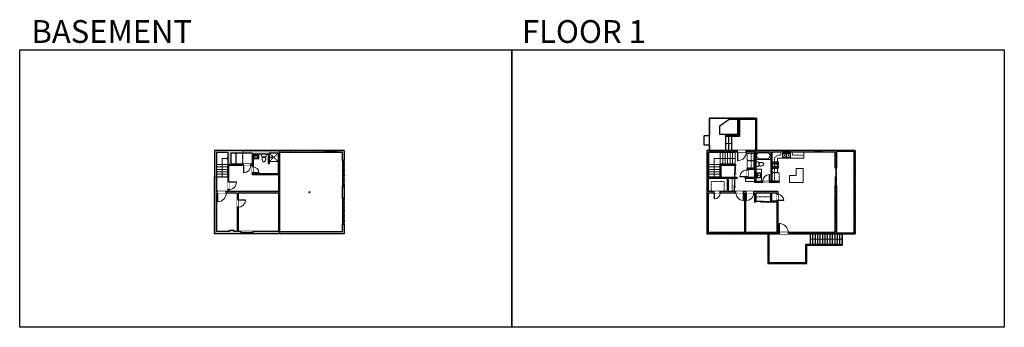
# Model space of a CAD drawing. Units: inches. Extents: x -1876 to 2124, y -2728 to -1480.
import ezdxf

# ---------------------------------------------------------------- set-up
doc = ezdxf.new("R2010")
doc.units = ezdxf.units.IN
doc.linetypes.add('Dash', pattern=[0.23622, 0.11811, -0.11811])
doc.layers.get('0').update_dxf_attribs({"color": 255})
doc.layers.get('Defpoints').update_dxf_attribs({"color": 6, "linetype": 'Dash'})
for name, color, linetype, lineweight in [('A-DOOR&WINDOWS', 4, 'Continuous', 9), ('A-OBJECT', 2, 'Continuous', 9), ('A-STAIRS', 1, 'Continuous', 15)]:
    doc.layers.add(name, color=color, linetype=linetype, lineweight=lineweight)
doc.layers.add('A-WALL', color=252, linetype='Continuous')
doc.styles.add('ATTR', font='romans.shx', dxfattribs={"width": 0.8, "height": 1.075})
doc.styles.get("Standard").update_dxf_attribs({"font": 'arial.ttf'})

# ---------------------------------------------------------------- blocks, each defined once
blk = doc.blocks.new('*U172')
blk.add_wipeout([(0, 30), (0, -195), (1321, -195), (1321, 30)]).dxf.layer = 'A-DOOR&WINDOWS'
at = {"color": 0, "linetype": 'ByBlock', "lineweight": -2, "transparency": 33554687}
blk.add_lwpolyline([(51, 1319), (0, 1319), (0, 0), (51, 0)], close=True, dxfattribs=at)
blk.add_arc((0, 0), 1321, 0, 86.82115, dxfattribs=at)
at = {"layer": 'A-WALL', "transparency": 33554687}
for points in [[(0, 0), (0, -165)], [(1321, 0), (1321, -165)]]:
    blk.add_lwpolyline(points, dxfattribs=at)
blk = doc.blocks.new('*U221')
blk.add_wipeout([(0, 30), (0, -236), (1238, -236), (1238, 30)]).dxf.layer = 'A-DOOR&WINDOWS'
at = {"color": 0, "linetype": 'ByBlock', "lineweight": -2, "transparency": 33554687}
blk.add_lwpolyline([(51, 1237), (0, 1237), (0, 0), (51, 0)], close=True, dxfattribs=at)
blk.add_arc((0, 0), 1238, 0, 86.82115, dxfattribs=at)
at = {"layer": 'A-WALL', "transparency": 33554687}
for points in [[(0, 0), (0, -206)], [(1238, 0), (1238, -206)]]:
    blk.add_lwpolyline(points, dxfattribs=at)
blk = doc.blocks.new('*U223')
blk.add_wipeout([(0, 30), (0, -195), (991, -195), (991, 30)]).dxf.layer = 'A-DOOR&WINDOWS'
at = {"color": 0, "linetype": 'ByBlock', "lineweight": -2, "transparency": 33554687}
blk.add_lwpolyline([(51, 989), (0, 989), (0, 0), (51, 0)], close=True, dxfattribs=at)
blk.add_arc((0, 0), 991, 0, 86.82115, dxfattribs=at)
at = {"layer": 'A-WALL', "transparency": 33554687}
for points in [[(0, 0), (0, -165)], [(991, 0), (991, -165)]]:
    blk.add_lwpolyline(points, dxfattribs=at)
blk = doc.blocks.new('blocks$0$Toilet-Domestic-2D - Toilet-Domestic-2D-1228486-SUBSTRUCTURE Copy 1')
at = {"layer": 'A-OBJECT', "color": 0, "linetype": 'ByBlock', "lineweight": -2}
for p, q in [((-253, 0), (-253, 196)), ((-186, 545), (-190, 495)), ((-190, 495), (-188, 469)), ((-188, 469), (-184, 444)), ((-172, 596), (-186, 545)), ((-184, 444), (-177, 418)), ((-177, 418), (-163, 393)), ((-154, 647), (-172, 596)), ((-163, 393), (-132, 368)), ((-159, 291), (159, 291)), ((-130, 698), (-154, 647)), ((-132, 368), (-97, 355)), ((-123, 291), (-132, 368)), ((-95, 749), (-130, 698)), ((-97, 355), (-25, 342)), ((-70, 774), (-95, 749)), ((-48, 787), (-70, 774)), ((-13, 799), (-48, 787)), ((-25, 342), (25, 342)), ((13, 799), (-13, 799)), ((48, 787), (13, 799)), ((25, 342), (97, 355)), ((70, 774), (48, 787)), ((95, 749), (70, 774)), ((130, 698), (95, 749)), ((97, 355), (132, 368)), ((123, 291), (132, 368)), ((154, 647), (130, 698)), ((132, 368), (163, 393)), ((172, 596), (154, 647)), ((163, 393), (177, 418)), ((186, 545), (172, 596)), ((177, 418), (184, 444)), ((184, 444), (188, 469)), ((190, 495), (186, 545)), ((188, 469), (190, 495)), ((253, 196), (253, 0))]:
    blk.add_line(p, q, dxfattribs=at)
blk.add_lwpolyline([(253, 0), (-253, 0)], dxfattribs=at)
for centre, start, end in [((-159, 196), 90, 180), ((159, 196), 0, 90)]:
    blk.add_arc(centre, 94.6, start, end, dxfattribs=at)
blk = doc.blocks.new('shower')
at = {"color": 0, "linetype": 'ByBlock', "lineweight": -2, "ltscale": 10, "transparency": 33554687}
for p, q in [((-1.8, 0), (1.8, 0)), ((-1.8, -0.4), (-1.8, 0)), ((1.8, -0.4), (1.8, 0)), ((-1.8, -0.4), (1.8, -0.4)), ((-0.4, -18.5), (-0.4, -0.4)), ((0, -18.9), (0, -18.9)), ((0.4, -18.5), (0.4, -0.4))]:
    blk.add_line(p, q, dxfattribs=at)
for radius, start, end in [(2.97, 97.617, 82.383), (0.394, 180, 0)]:
    blk.add_arc((0, -18.5), radius, start, end, dxfattribs=at)
blk = doc.blocks.new('*U230')
at = {"layer": 'A-OBJECT', "linetype": 'ByBlock', "lineweight": -2}
for p, q in [((-9, 169), (-9, 67)), ((9, 169), (9, 67))]:
    blk.add_line(p, q, dxfattribs=at)
for centre, radius, start, end in [((0, 20), 221, 90, 270), ((0, 20), 185, 165.30711, 14.69289), ((-87, 38), 95.8, 120.79274, 162.19039), ((0, -271), 414, 91.20673, 109.20864), ((-47, 169), 11.6, 360, 180), ((-47, 169), 11.6, 180, 360), ((0, 20), 18.9, 360, 180), ((0, 20), 18.9, 180, 360), ((0, 169), 8.73, 360, 180), ((0, 67), 8.73, 180, 360), ((0, 20), 221, 270, 90), ((0, -271), 414, 70.79136, 88.79327), ((47, 169), 11.6, 0, 180), ((47, 169), 11.6, 180, 360), ((87, 38), 95.8, 17.80961, 59.20726)]:
    blk.add_arc(centre, radius, start, end, dxfattribs=at)
blk = doc.blocks.new('*U236')
blk.add_wipeout([(0, 30), (0, -278), (1486, -278), (1486, 30)]).dxf.layer = 'A-DOOR&WINDOWS'
at = {"color": 0, "linetype": 'ByBlock', "lineweight": -2, "transparency": 33554687}
blk.add_lwpolyline([(51, 1485), (0, 1485), (0, 0), (51, 0)], close=True, dxfattribs=at)
blk.add_arc((0, 0), 1486, 0, 86.82115, dxfattribs=at)
at = {"layer": 'A-WALL', "transparency": 33554687}
for points in [[(0, 0), (0, -248)], [(1486, 0), (1486, -248)]]:
    blk.add_lwpolyline(points, dxfattribs=at)
blk = doc.blocks.new('*U240')
at = {"color": 252}
blk.add_wipeout([(25.5, 0), (25.5, -10), (-22.5, -10), (-22.5, 0)], dxfattribs=at)
at = {"color": 4}
for points in [[(3, -6), (3, -3.7), (3, -3.7), (3, -2.3), (3, -2.3), (3, 0), (0, 0), (0, -6)], [(22.5, -6), (22.5, -3.7), (22.5, -3.7), (22.5, -2.3), (22.5, -2.3), (22.5, 0), (25.5, 0), (25.5, -6)], [(-19.5, -6), (-19.5, -3.7), (-19.5, -3.7), (-19.5, -2.3), (-19.5, -2.3), (-19.5, 0), (-22.5, 0), (-22.5, -6)], [(0, -6), (0, -3.7), (0, -3.7), (0, -2.3), (0, -2.3), (0, 0), (3, 0), (3, -6)]]:
    blk.add_lwpolyline(points, close=True, dxfattribs=at)
at = {"color": 9}
for points in [[(3, 0), (22.5, 0)], [(0, 0), (-19.5, 0)], [(0, -6), (-19.5, -6)], [(3, -6), (22.5, -6)]]:
    blk.add_lwpolyline(points, dxfattribs=at)
for points in [[(0, -3), (-19.5, -3), (-19.5, -3), (0, -3)], [(3, -3), (22.5, -3), (22.5, -3), (3, -3)]]:
    blk.add_lwpolyline(points, close=True, dxfattribs=at)
at = {"layer": 'A-WALL'}
for points in [[(25.5, 0), (25.5, -10)], [(-22.5, 0), (-22.5, -10)]]:
    blk.add_lwpolyline(points, dxfattribs=at)
blk = doc.blocks.new('*U168')
blk.add_wipeout([(0, 30), (0, -195), (1238, -195), (1238, 30)]).dxf.layer = 'A-DOOR&WINDOWS'
at = {"color": 0, "linetype": 'ByBlock', "lineweight": -2, "transparency": 33554687}
blk.add_lwpolyline([(51, 1237), (0, 1237), (0, 0), (51, 0)], close=True, dxfattribs=at)
blk.add_arc((0, 0), 1238, 0, 86.82115, dxfattribs=at)
at = {"layer": 'A-WALL', "transparency": 33554687}
for points in [[(0, 0), (0, -165)], [(1238, 0), (1238, -165)]]:
    blk.add_lwpolyline(points, dxfattribs=at)
blk = doc.blocks.new('*U247')
at = {"color": 252}
blk.add_wipeout([(25.5, 0), (25.5, -8), (-22.5, -8), (-22.5, 0)], dxfattribs=at)
at = {"color": 4}
for points in [[(3, -6), (3, -3.7), (3, -3.7), (3, -2.3), (3, -2.3), (3, 0), (0, 0), (0, -6)], [(22.5, -6), (22.5, -3.7), (22.5, -3.7), (22.5, -2.3), (22.5, -2.3), (22.5, 0), (25.5, 0), (25.5, -6)], [(-19.5, -6), (-19.5, -3.7), (-19.5, -3.7), (-19.5, -2.3), (-19.5, -2.3), (-19.5, 0), (-22.5, 0), (-22.5, -6)], [(0, -6), (0, -3.7), (0, -3.7), (0, -2.3), (0, -2.3), (0, 0), (3, 0), (3, -6)]]:
    blk.add_lwpolyline(points, close=True, dxfattribs=at)
at = {"color": 9}
for points in [[(3, 0), (22.5, 0)], [(0, 0), (-19.5, 0)], [(0, -6), (-19.5, -6)], [(3, -6), (22.5, -6)]]:
    blk.add_lwpolyline(points, dxfattribs=at)
for points in [[(0, -3), (-19.5, -3), (-19.5, -3), (0, -3)], [(3, -3), (22.5, -3), (22.5, -3), (3, -3)]]:
    blk.add_lwpolyline(points, close=True, dxfattribs=at)
at = {"layer": 'A-WALL'}
for points in [[(25.5, 0), (25.5, -8)], [(-22.5, 0), (-22.5, -8)]]:
    blk.add_lwpolyline(points, dxfattribs=at)
blk = doc.blocks.new('*U251')
at = {"layer": 'A-DOOR&WINDOWS', "color": 0, "linetype": 'ByBlock', "lineweight": -2, "transparency": 33554687}
for points in [[(3, 0), (0, 0), (0, 4), (3, 4)], [(105, 2), (105, 0), (3, 0), (3, 2)], [(108, 0), (105, 0), (105, 4), (108, 4)]]:
    blk.add_lwpolyline(points, close=True, dxfattribs=at)
at = {"layer": 'A-WALL', "color": 0, "linetype": 'ByBlock', "lineweight": -2, "transparency": 33554687}
blk.add_line((0, 4), (0, 0), dxfattribs=at)
blk = doc.blocks.new('*U258')
at = {"color": 0, "linetype": 'ByBlock', "lineweight": -2}
for p, q in [((23, 74), (23, 0)), ((23, 0), (0, 0))]:
    blk.add_line(p, q, dxfattribs=at)
at = {"color": 0, "linetype": 'ByBlock', "lineweight": -2, "transparency": 33554687}
blk.add_lwpolyline([(3.5, 2.7), (0, 0), (3.5, -2.7)], dxfattribs=at)
blk = doc.blocks.new('*U259')
at = {"color": 0, "linetype": 'ByBlock', "lineweight": -2}
for p, q in [((77.5, 84), (77.5, 0)), ((77.5, 0), (0, 0))]:
    blk.add_line(p, q, dxfattribs=at)
at = {"color": 0, "linetype": 'ByBlock', "lineweight": -2, "transparency": 33554687}
blk.add_lwpolyline([(3.5, 2.7), (0, 0), (3.5, -2.7)], dxfattribs=at)
blk = doc.blocks.new('*U260')
blk.add_wipeout([(0, 30), (0, -248), (1486, -248), (1486, 30)]).dxf.layer = 'A-DOOR&WINDOWS'
at = {"color": 0, "linetype": 'ByBlock', "lineweight": -2, "transparency": 33554687}
blk.add_lwpolyline([(51, 1485), (0, 1485), (0, 0), (51, 0)], close=True, dxfattribs=at)
blk.add_arc((0, 0), 1486, 0, 86.82115, dxfattribs=at)
at = {"layer": 'A-WALL', "transparency": 33554687}
for points in [[(0, 0), (0, -218)], [(1486, 0), (1486, -218)]]:
    blk.add_lwpolyline(points, dxfattribs=at)
blk = doc.blocks.new('*U264')
at = {"layer": 'A-DOOR&WINDOWS', "transparency": 33554687}
blk.add_hatch(color=9, dxfattribs=at).paths.add_polyline_path([(14, 12.2), (14, 13.2), (11, 12.7)], flags=0)
at = {"layer": 'A-DOOR&WINDOWS', "color": 9, "transparency": 33554687}
for p, q in [((14, 13.2), (11, 12.7)), ((23, 12.7), (11, 12.7)), ((11, 12.7), (14, 12.2)), ((14, 12.2), (14, 13.2))]:
    blk.add_line(p, q, dxfattribs=at)
at = {"layer": 'A-DOOR&WINDOWS', "color": 0, "linetype": 'ByBlock', "lineweight": -2, "transparency": 33554687}
for points in [[(-54.4, 9.9), (-54.4, 6.6), (0, 6.6), (0, 9.9)], [(0, 6.6), (0, 3.2), (54.4, 3.2), (54.4, 6.6)]]:
    blk.add_lwpolyline(points, close=True, dxfattribs=at)
at = {"layer": 'A-WALL', "transparency": 33554687}
for points in [[(-54.4, 2.1), (-54.4, 11)], [(54.4, 2.1), (54.4, 11)]]:
    blk.add_lwpolyline(points, dxfattribs=at)
blk = doc.blocks.new('*U173')
blk.add_wipeout([(0, 30), (0, -195), (1156, -195), (1156, 30)]).dxf.layer = 'A-DOOR&WINDOWS'
at = {"color": 0, "linetype": 'ByBlock', "lineweight": -2, "transparency": 33554687}
blk.add_lwpolyline([(51, 1154), (0, 1154), (0, 0), (51, 0)], close=True, dxfattribs=at)
blk.add_arc((0, 0), 1156, 0, 86.82115, dxfattribs=at)
at = {"layer": 'A-WALL', "transparency": 33554687}
for points in [[(0, 0), (0, -165)], [(1156, 0), (1156, -165)]]:
    blk.add_lwpolyline(points, dxfattribs=at)
blk = doc.blocks.new('*U265')
at = {"layer": 'A-DOOR&WINDOWS', "transparency": 33554687}
blk.add_hatch(color=9, dxfattribs=at).paths.add_polyline_path([(14, 12.2), (14, 13.2), (11, 12.7)], flags=0)
at = {"layer": 'A-DOOR&WINDOWS', "color": 9, "transparency": 33554687}
for p, q in [((14, 13.2), (11, 12.7)), ((23, 12.7), (11, 12.7)), ((11, 12.7), (14, 12.2)), ((14, 12.2), (14, 13.2))]:
    blk.add_line(p, q, dxfattribs=at)
at = {"layer": 'A-DOOR&WINDOWS', "color": 0, "linetype": 'ByBlock', "lineweight": -2, "transparency": 33554687}
for points in [[(-58.7, 9.9), (-58.7, 6.6), (0, 6.6), (0, 9.9)], [(0, 6.6), (0, 3.2), (58.7, 3.2), (58.7, 6.6)]]:
    blk.add_lwpolyline(points, close=True, dxfattribs=at)
at = {"layer": 'A-WALL', "transparency": 33554687}
for points in [[(-58.7, 2.1), (-58.7, 11)], [(58.7, 2.1), (58.7, 11)]]:
    blk.add_lwpolyline(points, dxfattribs=at)
blk = doc.blocks.new('*U266')
blk.add_wipeout([(0, 30), (0, -278), (1238, -278), (1238, 30)]).dxf.layer = 'A-DOOR&WINDOWS'
at = {"color": 0, "linetype": 'ByBlock', "lineweight": -2, "transparency": 33554687}
blk.add_lwpolyline([(51, 1237), (0, 1237), (0, 0), (51, 0)], close=True, dxfattribs=at)
blk.add_arc((0, 0), 1238, 0, 86.82115, dxfattribs=at)
at = {"layer": 'A-WALL', "transparency": 33554687}
for points in [[(0, 0), (0, -248)], [(1238, 0), (1238, -248)]]:
    blk.add_lwpolyline(points, dxfattribs=at)
blk = doc.blocks.new('*U268')
blk.add_wipeout([(0, 30), (0, -278), (991, -278), (991, 30)]).dxf.layer = 'A-DOOR&WINDOWS'
at = {"color": 0, "linetype": 'ByBlock', "lineweight": -2, "transparency": 33554687}
blk.add_lwpolyline([(51, 989), (0, 989), (0, 0), (51, 0)], close=True, dxfattribs=at)
blk.add_arc((0, 0), 991, 0, 86.82115, dxfattribs=at)
at = {"layer": 'A-WALL', "transparency": 33554687}
for points in [[(0, 0), (0, -248)], [(991, 0), (991, -248)]]:
    blk.add_lwpolyline(points, dxfattribs=at)
blk = doc.blocks.new('*U272')
at = {"color": 252}
blk.add_wipeout([(36, 0), (36, -6), (0, -6), (0, 0)], dxfattribs=at)
at = {"color": 4}
for points in [[(3, -6), (3, -3.7), (3, -3.7), (3, -2.3), (3, -2.3), (3, 0), (0, 0), (0, -6)], [(33, -6), (33, -3.7), (33, -3.7), (33, -2.3), (33, -2.3), (33, 0), (36, 0), (36, -6)]]:
    blk.add_lwpolyline(points, close=True, dxfattribs=at)
at = {"color": 9}
for points in [[(3, 0), (33, 0)], [(3, -6), (33, -6)]]:
    blk.add_lwpolyline(points, dxfattribs=at)
blk.add_lwpolyline([(3, -3), (33, -3), (33, -3), (3, -3)], close=True, dxfattribs=at)
at = {"layer": 'A-WALL'}
for points in [[(0, 0), (0, -6)], [(36, 0), (36, -6)]]:
    blk.add_lwpolyline(points, dxfattribs=at)
blk = doc.blocks.new('*U83')
at = {"layer": 'A-DOOR&WINDOWS', "transparency": 33554687}
blk.add_hatch(color=9, dxfattribs=at).paths.add_polyline_path([(14, 12.2), (14, 13.2), (11, 12.7)], flags=0)
at = {"layer": 'A-DOOR&WINDOWS', "color": 9, "transparency": 33554687}
for p, q in [((14, 13.2), (11, 12.7)), ((23, 12.7), (11, 12.7)), ((11, 12.7), (14, 12.2)), ((14, 12.2), (14, 13.2))]:
    blk.add_line(p, q, dxfattribs=at)
at = {"layer": 'A-DOOR&WINDOWS', "color": 0, "linetype": 'ByBlock', "lineweight": -2, "transparency": 33554687}
for points in [[(-66.6, 9.9), (-66.6, 6.6), (0, 6.6), (0, 9.9)], [(0, 6.6), (0, 3.2), (66.6, 3.2), (66.6, 6.6)]]:
    blk.add_lwpolyline(points, close=True, dxfattribs=at)
at = {"layer": 'A-WALL', "transparency": 33554687}
for points in [[(-66.6, 2.1), (-66.6, 11)], [(66.6, 2.1), (66.6, 11)]]:
    blk.add_lwpolyline(points, dxfattribs=at)
blk = doc.blocks.new('*U165')
at = {"color": 0, "linetype": 'ByBlock', "lineweight": -2}
for p, q in [((36, 0), (0, 0)), ((0, 0), (0, -72)), ((36, 0), (36, -72)), ((3, -18), (3, -54)), ((18, -3), (18, -3)), ((33, -18), (33, -54)), ((0, -72), (36, -72)), ((18, -69), (18, -69))]:
    blk.add_line(p, q, dxfattribs=at)
for centre, start, end in [((18, -18), 90, 180), ((18, -18), 0, 90), ((18, -54), 180, 270), ((18, -54), 270, 0)]:
    blk.add_arc(centre, 15, start, end, dxfattribs=at)
blk = doc.blocks.new('blocks$0$Sink Kitchen-Single - 30_ x 21_-1227116-SUBSTRUCTURE Copy 1')
at = {"layer": 'A-OBJECT', "color": 0, "linetype": 'ByBlock', "lineweight": -2}
for p, q in [((381, 0), (-381, 0)), ((-381, 0), (-381, -533)), ((381, -533), (381, 0)), ((-381, -533), (381, -533)), ((-343, -165), (-343, -445)), ((-13, -114), (-292, -114)), ((-292, -495), (292, -495)), ((-13, -57), (-13, -216)), ((13, -57), (13, -216)), ((292, -114), (13, -114)), ((343, -445), (343, -165))]:
    blk.add_line(p, q, dxfattribs=at)
for centre, radius, start, end in [((-292, -165), 50.8, 90, 180), ((-292, -445), 50.8, 180, 270), ((-102, -57), 25.4, 0, 180), ((-102, -57), 25.4, 180, 0), ((0, -269), 25.4, 0, 180), ((0, -269), 25.4, 180, 0), ((0, -57), 12.7, 0, 180), ((0, -216), 12.7, 180, 0), ((102, -57), 25.4, 0, 180), ((102, -57), 25.4, 180, 0), ((292, -165), 50.8, 0, 90), ((292, -445), 50.8, 270, 0)]:
    blk.add_arc(centre, radius, start, end, dxfattribs=at)
blk = doc.blocks.new('*U53')
at = {"color": 252}
blk.add_wipeout([(-5, 30), (1, 30), (1, 0), (-5, 0)], dxfattribs=at)
at = {"color": 4}
for points in [[(1, 27), (-1.3, 27), (-1.3, 27), (-2.7, 27), (-2.7, 27), (-5, 27), (-5, 30), (1, 30)], [(1, 3), (-1.3, 3), (-1.3, 3), (-2.7, 3), (-2.7, 3), (-5, 3), (-5, 0), (1, 0)]]:
    blk.add_lwpolyline(points, close=True, dxfattribs=at)
at = {"color": 9}
for points in [[(-5, 3), (-5, 27)], [(1, 3), (1, 27)]]:
    blk.add_lwpolyline(points, dxfattribs=at)
blk.add_lwpolyline([(-2, 3), (-2, 27), (-2, 27), (-2, 3)], close=True, dxfattribs=at)
blk = doc.blocks.new("32'' Sink Double PV")
for p, q in [((-16, -4), (16, -4)), ((-0.75, -18.5), (-0.75, -6.5)), ((0.75, -6.5), (0.75, -18.5))]:
    blk.add_line(p, q)
for points in [[(-14.5, 0), (14.5, 0)], [(-16, -19.5), (-16, -1.5)], [(-14.5, -18.5), (-14.5, -6.5)], [(14.5, -21), (-14.5, -21)], [(-13.5, -5.5), (-1.75, -5.5)], [(-1.75, -19.5), (-13.5, -19.5)], [(1.75, -5.5), (13.5, -5.5)], [(13.5, -19.5), (1.75, -19.5)], [(14.5, -6.5), (14.5, -18.5)], [(16, -1.5), (16, -19.5)]]:
    blk.add_lwpolyline(points)
for centre, radius in [((-7.5, -12.5), 1), ((-7.5, -12.5), 0.5), ((7.5, -12.5), 1), ((7.5, -12.5), 0.5)]:
    blk.add_circle(centre, radius)
for centre, radius, start, end in [((-14.5, -1.5), 1.5, 90, 180), ((14.5, -1.5), 1.5, 0, 90), ((-14.5, -19.5), 1.5, 180, 270), ((-13.5, -6.5), 1, 90, 180), ((-13.5, -18.5), 1, 180, 270), ((-1.75, -6.5), 1, 0, 90), ((-1.75, -18.5), 1, 270, 0), ((1.75, -6.5), 1, 90, 180), ((1.75, -18.5), 1, 180, 270), ((13.5, -6.5), 1, 0, 90), ((13.5, -18.5), 1, 270, 0), ((14.5, -19.5), 1.5, 270, 0)]:
    blk.add_arc(centre, radius, start, end)
at = {"style": 'ATTR', "width": 0.8, "flags": 9}
blk.add_attdef('ESTCODE', (0, 0), '', height=0.0064, dxfattribs=at)
blk = doc.blocks.new('*U130')
at = {"linetype": 'Dash'}
for p, q in [((-168, 0), (168, 0)), ((-168, -337), (-168, 0)), ((168, 0), (168, -337)), ((168, -337), (-168, -337)), ((-160, -87), (-124, -87)), ((-124, -230), (-160, -230)), ((-120, -71), (-157, -35)), ((-122, -106), (-155, -139)), ((-122, -249), (-155, -283)), ((-122, -215), (-154, -182)), ((-147, -128), (-147, -45)), ((-147, -45), (-59, -45)), ((-147, -128), (-59, -128)), ((-59, -188), (-147, -188)), ((-147, -272), (-147, -188)), ((-59, -272), (-147, -272)), ((-103, -27), (-103, -68)), ((-102, -109), (-102, -150)), ((-102, -211), (-102, -174)), ((-102, -249), (-102, -287)), ((-86, -71), (-52, -38)), ((-85, -246), (-50, -281)), ((-82, -109), (-54, -137)), ((-82, -215), (-53, -185)), ((-76, -89), (-55, -89)), ((-76, -232), (-55, -232)), ((-59, -45), (-59, -128)), ((-59, -188), (-59, -272)), ((-50, -45), (50, -45)), ((-50, -45), (-50, -272)), ((50, -272), (-50, -272)), ((50, -45), (50, -272)), ((83, -249), (50, -282)), ((86, -102), (52, -136)), ((82, -68), (53, -39)), ((53, -89), (80, -89)), ((53, -232), (80, -232)), ((85, -215), (55, -185)), ((59, -45), (147, -45)), ((59, -45), (59, -128)), ((59, -128), (147, -128)), ((59, -188), (59, -272)), ((147, -188), (59, -188)), ((147, -272), (59, -272)), ((103, -27), (103, -68)), ((104, -109), (104, -150)), ((104, -211), (104, -174)), ((104, -249), (104, -287)), ((122, -216), (154, -183)), ((123, -249), (159, -285)), ((124, -71), (155, -41)), ((124, -106), (155, -137)), ((130, -89), (155, -89)), ((130, -232), (155, -232)), ((147, -45), (147, -128)), ((147, -188), (147, -272))]:
    blk.add_line(p, q, dxfattribs=at)
blk.add_line((168, -317), (-168, -317))
blk = doc.blocks.new('*U294')
at = {"layer": 'A-OBJECT', "color": 0, "linetype": 'ByBlock', "lineweight": -2, "ltscale": 0.8}
for p, q in [((324, -636), (1163, -636)), ((1126, -606), (1143, -653)), ((1163, -599), (1163, -649))]:
    blk.add_line(p, q, dxfattribs=at)
blk.add_lwpolyline([(324, -669), (1163, -669), (1163, 118), (324, 118)], close=True, dxfattribs=at)
blk.add_lwpolyline([(426, -669), (426, -703), (392, -703), (392, -669)], dxfattribs=at)
for centre, radius in [((1144, -599), 19), ((1144, -599), 3), ((1153, -649), 10), ((1153, -649), 3)]:
    blk.add_circle(centre, radius, dxfattribs=at)
blk = doc.blocks.new('*U82')
at = {"layer": 'A-DOOR&WINDOWS', "transparency": 33554687}
blk.add_hatch(color=9, dxfattribs=at).paths.add_polyline_path([(14, 12.2), (14, 13.2), (11, 12.7)], flags=0)
at = {"layer": 'A-DOOR&WINDOWS', "color": 9, "transparency": 33554687}
for p, q in [((14, 13.2), (11, 12.7)), ((23, 12.7), (11, 12.7)), ((11, 12.7), (14, 12.2)), ((14, 12.2), (14, 13.2))]:
    blk.add_line(p, q, dxfattribs=at)
at = {"layer": 'A-DOOR&WINDOWS', "color": 0, "linetype": 'ByBlock', "lineweight": -2, "transparency": 33554687}
for points in [[(-79.9, 9.9), (-79.9, 6.6), (0, 6.6), (0, 9.9)], [(0, 6.6), (0, 3.2), (79.9, 3.2), (79.9, 6.6)]]:
    blk.add_lwpolyline(points, close=True, dxfattribs=at)
at = {"layer": 'A-WALL', "transparency": 33554687}
for points in [[(-79.9, 2.1), (-79.9, 11)], [(79.9, 2.1), (79.9, 11)]]:
    blk.add_lwpolyline(points, dxfattribs=at)
blk = doc.blocks.new('*U51')
at = {"color": 252}
blk.add_wipeout([(-5, 36), (1, 36), (1, 0), (-5, 0)], dxfattribs=at)
at = {"color": 4}
for points in [[(1, 33), (-1.3, 33), (-1.3, 33), (-2.7, 33), (-2.7, 33), (-5, 33), (-5, 36), (1, 36)], [(1, 3), (-1.3, 3), (-1.3, 3), (-2.7, 3), (-2.7, 3), (-5, 3), (-5, 0), (1, 0)]]:
    blk.add_lwpolyline(points, close=True, dxfattribs=at)
at = {"color": 9}
for points in [[(-5, 3), (-5, 33)], [(1, 3), (1, 33)]]:
    blk.add_lwpolyline(points, dxfattribs=at)
blk.add_lwpolyline([(-2, 3), (-2, 33), (-2, 33), (-2, 3)], close=True, dxfattribs=at)
blk = doc.blocks.new('*U320')
at = {"color": 0, "linetype": 'ByBlock', "lineweight": -2}
blk.add_line((24, 0), (0, 0), dxfattribs=at)
at = {"color": 0, "linetype": 'ByBlock', "lineweight": -2, "transparency": 33554687}
blk.add_lwpolyline([(3.5, 2.7), (0, 0), (3.5, -2.7)], dxfattribs=at)
blk = doc.blocks.new('*U324')
at = {"color": 0, "linetype": 'ByBlock', "lineweight": -2}
blk.add_line((130, 0), (0, 0), dxfattribs=at)
at = {"color": 0, "linetype": 'ByBlock', "lineweight": -2, "transparency": 33554687}
blk.add_lwpolyline([(3.5, 2.7), (0, 0), (3.5, -2.7)], dxfattribs=at)
blk = doc.blocks.new('*U170')
blk.add_wipeout([(0, 30), (0, -195), (991, -195), (991, 30)]).dxf.layer = 'A-DOOR&WINDOWS'
at = {"color": 0, "linetype": 'ByBlock', "lineweight": -2, "transparency": 33554687}
blk.add_lwpolyline([(51, 989), (0, 989), (0, 0), (51, 0)], close=True, dxfattribs=at)
blk.add_arc((0, 0), 991, 0, 86.82115, dxfattribs=at)
at = {"layer": 'A-WALL', "transparency": 33554687}
for points in [[(0, 0), (0, -165)], [(991, 0), (991, -165)]]:
    blk.add_lwpolyline(points, dxfattribs=at)

msp = doc.modelspace()

# ---------------------------------------------------------------- hatches: boundary and pattern name
at = {"layer": 'A-WALL'}
h = msp.add_hatch(color=256, dxfattribs=at)
h.dxf.hatch_style = 1
h.paths.add_polyline_path([(-975.7, -2339), (-989, -2339), (-989, -2240.8), (-993, -2240.8), (-993, -2339), (-1006, -2339), (-1006, -2333), (-1024, -2333), (-1024, -2339), (-1077, -2339), (-1077, -2183), (-1072.9, -2183), (-1072.9, -2177), (-1077, -2177), (-1077, -2018.9), (-1031, -2018.9), (-1031, -2137), (-1027, -2137), (-1027, -2071), (-967, -2071), (-967, -2066), (-1018, -2066), (-1018, -2020.9), (-932, -2020.9), (-932, -2066), (-937, -2066), (-937, -2071), (-932, -2071), (-932, -2077), (-928, -2077), (-928, -2024.9), (-866, -2024.9), (-866, -2063), (-862, -2063), (-862, -2020.9), (-826, -2020.9), (-826, -2105), (-928, -2105), (-928, -2101), (-932, -2101), (-932, -2109), (-825, -2109), (-825, -2177), (-1027, -2177), (-1027, -2169), (-1031, -2169), (-1031, -2177), (-1036.9, -2177), (-1036.9, -2183), (-993, -2183), (-993, -2210.8), (-989, -2210.8), (-989, -2183), (-825, -2183), (-825, -2339), (-927.7, -2339), (-927.7, -2349), (-558, -2349), (-558, -2309.9), (-566, -2309.9), (-566, -2341), (-821, -2341), (-821, -2018.9), (-636, -2018.9), (-636, -2010.9), (-1085, -2010.9), (-1085, -2349), (-975.7, -2349)])
h.paths.add_polyline_path([(-558, -2158), (-566, -2158), (-566, -2201.9), (-562, -2201.9), (-558, -2201.9)], flags=17)
h.paths.add_polyline_path([(-558, -2010.9), (-636, -2010.9), (-636, -2018.9), (-566, -2018.9), (-566, -2050), (-558, -2050)], flags=17)
h = msp.add_hatch(color=256, dxfattribs=at)
h.dxf.hatch_style = 1
h.paths.add_polyline_path([(976.5, -2343), (921, -2343), (921, -2182.9), (946, -2182.9), (946, -2176.9), (921, -2176.9), (921, -2124), (998, -2124), (998, -2176.9), (970, -2176.9), (970, -2182.9), (1034, -2182.9), (1034, -2176.9), (1002, -2176.9), (1002, -2124), (1039, -2124), (1039, -2120), (973, -2120), (973, -2071), (1032, -2071), (1032, -2066), (969, -2066), (969, -2120), (921, -2120), (921, -2016.9), (1040, -2016.9), (1040, -2010.9), (915, -2010.9), (915, -2349), (976.5, -2349)])
h.paths.add_polyline_path([(1118.5, -2343), (1073, -2343), (1073, -2182.9), (1076, -2182.9), (1076, -2176.9), (1064, -2176.9), (1064, -2182.9), (1068, -2182.9), (1068, -2343), (1012.5, -2343), (1012.5, -2349), (1118.5, -2349)])
h.paths.add_polyline_path([(1204, -2176.9), (1106, -2176.9), (1106, -2182.9), (1109, -2182.9), (1109, -2219.9), (1114, -2219.9), (1114, -2215.9), (1114, -2182.9), (1174, -2182.9), (1174, -2219.9), (1200, -2219.9), (1200, -2343), (1154.5, -2343), (1154.5, -2349), (1210, -2349), (1210, -2343), (1204, -2343), (1204, -2213), (1200, -2213), (1200, -2215.9), (1178, -2215.9), (1178, -2182.9), (1200, -2182.9), (1200, -2189), (1204, -2189)])
h.paths.add_polyline_path([(1442, -2153), (1436, -2153), (1436, -2343), (1246, -2343), (1246, -2349), (1442, -2349)])
h.paths.add_polyline_path([(1442, -2010.9), (1076, -2010.9), (1076, -2016.9), (1175, -2016.9), (1175, -2135.9), (1170, -2135.9), (1170, -2139.9), (1209, -2139.9), (1209, -2135.9), (1179, -2135.9), (1179, -2016.9), (1436, -2016.9), (1436, -2081), (1442, -2081)])
h.paths.add_polyline_path([(1115, -2016.9), (1109, -2016.9), (1109, -2083), (1078, -2083), (1078, -2089), (1082, -2089), (1082, -2087), (1109, -2087), (1109, -2120), (1082, -2120), (1082, -2117), (1078, -2117), (1078, -2120), (1071, -2120), (1071, -2124), (1109, -2124), (1109, -2139.9), (1142, -2139.9), (1142, -2135.9), (1115, -2135.9)])
h = msp.add_hatch(color=256, dxfattribs=at)
h.dxf.hatch_style = 1
h.paths.add_polyline_path([(-696, -2180, 1), (-700, -2180, 1)])

# ---------------------------------------------------------------- linework, layer by layer
at = {"layer": 'A-OBJECT', "transparency": 33554687}
for points in [[(-905, -2024.9), (-905, -2044), (-928, -2044)], [(1310, -2016.9), (1310, -2041), (1203, -2041), (1203, -2056.1)], [(-826, -2054.9), (-862, -2054.9)], [(1115, -2086), (1137, -2086), (1137, -2135.9)], [(1203, -2083.9), (1203, -2100), (1179, -2100)], [(1251, -2140), (1307, -2140), (1307, -2084), (1279, -2084), (1279, -2112), (1251, -2112), (1251, -2140)], [(1073, -2136), (1073, -2124)], [(1109, -2136), (1073, -2136)]]:
    msp.add_lwpolyline(points, dxfattribs=at)
at = {"layer": 'A-OBJECT', "linetype": 'Dash'}
for points in [[(-862, -2020.9), (-826, -2054.9)], [(-862, -2054.9), (-826, -2020.9)], [(1095, -2016.9), (1095, -2083)], [(1216, -2016.9), (1216, -2029), (1202, -2029), (1190, -2042), (1190, -2135.9)], [(1264, -2016.9), (1264, -2029), (1310, -2029)], [(933, -2136), (933, -2176.9)], [(986, -2136), (933, -2136)], [(986, -2136), (986, -2176.9)], [(1018, -2124), (1018, -2176.9)], [(1174, -2199), (1114, -2199)]]:
    msp.add_lwpolyline(points, dxfattribs=at)
for points in [[(1107, -2023), (1079, -2023), (1079, -2051), (1107, -2051)], [(1107, -2053), (1079, -2053), (1079, -2081), (1107, -2081)]]:
    msp.add_lwpolyline(points, close=True, dxfattribs=at)
at = {"layer": 'A-STAIRS'}
for points in [[(970, -2018.9), (970, -2066)], [(980, -2018.9), (980, -2066)], [(990, -2018.9), (990, -2066)], [(1000, -2018.9), (1000, -2066)], [(1010, -2018.9), (1010, -2066)], [(1020, -2018.9), (1020, -2066)], [(1030, -2018.9), (1030, -2066)], [(-1077, -2067), (-1031, -2067)], [(-1077, -2077), (-1031, -2077)], [(923, -2067), (969, -2067)], [(923, -2077), (969, -2077)], [(-1077, -2087), (-1031, -2087)], [(-1077, -2097), (-1031, -2097)], [(-1077, -2107), (-1031, -2107)], [(-1077, -2117), (-1031, -2117)], [(923, -2087), (969, -2087)], [(923, -2097), (969, -2097)], [(923, -2107), (969, -2107)], [(923, -2117), (969, -2117)]]:
    msp.add_lwpolyline(points, dxfattribs=at)
at = {"layer": 'A-WALL'}
for p, q in [((1040, -1879), (1040, -1946)), ((1044, -1879), (1044, -1950)), ((1048, -1883), (1048, -1954)), ((1044, -1950), (990, -1950)), ((990, -1950), (990, -1954)), ((1048, -1954), (990, -1954)), ((1040, -1946), (992, -1946)), ((992, -1946), (992, -1950)), ((992, -1954), (992, -2010.9)), ((1004, -1946), (1004, -1950)), ((1004, -1954), (1004, -2010.9)), ((1016, -1946), (1016, -1950)), ((1016, -1954), (1016, -2010.9))]:
    msp.add_line(p, q, dxfattribs=at)
for points in [[(927, -2010.9), (927, -1879), (1117, -1879), (1117, -2010.9)], [(992, -1946), (968, -1946), (968, -1910), (1006, -1883), (1040, -1883)], [(1048, -1883), (1113, -1883), (1113, -2010.9)], [(927, -1951), (903, -1951), (903, -1987), (927, -1987)], [(-558, -2010.9), (-1085, -2010.9)], [(-1085, -2010.9), (-1085, -2349)], [(-1077, -2018.9), (-1077, -2177)], [(-1031, -2018.9), (-1077, -2018.9)], [(-1031, -2018.9), (-1031, -2177)], [(-932, -2020.9), (-1018, -2020.9)], [(-1018, -2020.9), (-1018, -2066)], [(-998, -2020.9), (-998, -2066)], [(-932, -2020.9), (-932, -2066)], [(-928, -2024.9), (-928, -2105)], [(-866, -2024.9), (-928, -2024.9)], [(-866, -2024.9), (-866, -2063)], [(-862, -2020.9), (-862, -2063)], [(-826, -2020.9), (-862, -2020.9)], [(-826, -2020.9), (-826, -2105)], [(-566, -2018.9), (-821, -2018.9)], [(-821, -2018.9), (-821, -2341)], [(-566, -2018.9), (-566, -2050)], [(-558, -2010.9), (-558, -2050)], [(915, -2010.9), (915, -2349)], [(1442, -2010.9), (915, -2010.9)], [(921, -2016.9), (921, -2120)], [(1175, -2016.9), (921, -2016.9)], [(923, -2018.9), (923, -2120)], [(1030, -2018.9), (923, -2018.9)], [(1030, -2018.9), (1030, -2016.9)], [(1109, -2016.9), (1109, -2083)], [(1115, -2016.9), (1115, -2135.9)], [(1175, -2016.9), (1175, -2135.9)], [(1436, -2016.9), (1179, -2016.9)], [(1179, -2016.9), (1179, -2135.9)], [(1436, -2016.9), (1436, -2081)], [(1442, -2010.9), (1442, -2081)], [(1442, -2349), (1518, -2349), (1518, -2010.9), (1442, -2010.9)], [(1442, -2345), (1514, -2345), (1514, -2014.9), (1442, -2014.9)], [(-932, -2071), (-1027, -2071)], [(-1027, -2071), (-1027, -2177)], [(-932, -2066), (-1018, -2066)], [(-932, -2071), (-932, -2109)], [(-866, -2063), (-862, -2063)], [(-566, -2050), (-558, -2050)], [(1032, -2066), (969, -2066)], [(969, -2066), (969, -2120)], [(1032, -2071), (973, -2071)], [(973, -2071), (973, -2120)], [(1032, -2066), (1032, -2071)], [(-825, -2109), (-932, -2109)], [(-826, -2105), (-928, -2105)], [(-825, -2109), (-825, -2177)], [(969, -2120), (921, -2120)], [(1039, -2120), (973, -2120)], [(1039, -2120), (1039, -2124)], [(1078, -2120), (1071, -2120)], [(1071, -2120), (1071, -2124)], [(1109, -2083), (1078, -2083)], [(1078, -2083), (1078, -2120)], [(1109, -2087), (1082, -2087)], [(1082, -2087), (1082, -2120)], [(1109, -2120), (1082, -2120)], [(1109, -2087), (1109, -2120)], [(1436, -2081), (1442, -2081)], [(-566, -2158), (-558, -2158)], [(-566, -2158), (-566, -2201.9)], [(-558, -2158), (-558, -2201.9)], [(998, -2124), (921, -2124)], [(921, -2124), (921, -2176.9)], [(998, -2124), (998, -2176.9)], [(1002, -2124), (1002, -2176.9)], [(1039, -2124), (1002, -2124)], [(1109, -2124), (1071, -2124)], [(1109, -2124), (1109, -2139.9)], [(1209, -2139.9), (1109, -2139.9)], [(1175, -2135.9), (1115, -2135.9)], [(1209, -2135.9), (1179, -2135.9)], [(1209, -2135.9), (1209, -2139.9)], [(1436, -2153), (1442, -2153)], [(1436, -2153), (1436, -2343)], [(1442, -2153), (1442, -2349)], [(-1031, -2177), (-1077, -2177)], [(-993, -2183), (-1077, -2183)], [(-1077, -2183), (-1077, -2339)], [(-825, -2177), (-1027, -2177)], [(-993, -2183), (-993, -2339)], [(-825, -2183), (-989, -2183)], [(-989, -2183), (-989, -2339)], [(-825, -2183), (-825, -2339)], [(998, -2176.9), (921, -2176.9)], [(1068, -2182.9), (921, -2182.9)], [(921, -2182.9), (921, -2343)], [(1204, -2176.9), (1002, -2176.9)], [(1068, -2182.9), (1068, -2343)], [(1073, -2182.9), (1073, -2343)], [(1109, -2182.9), (1073, -2182.9)], [(1109, -2182.9), (1109, -2219.9)], [(1114, -2182.9), (1114, -2219.9)], [(1174, -2182.9), (1114, -2182.9)], [(1174, -2182.9), (1174, -2219.9)], [(1200, -2182.9), (1178, -2182.9)], [(1178, -2182.9), (1178, -2215.9)], [(1200, -2182.9), (1200, -2215.9)], [(1204, -2176.9), (1204, -2343)], [(-566, -2201.9), (-558, -2201.9)], [(1114, -2219.9), (1109, -2219.9)], [(1200, -2219.9), (1174, -2219.9)], [(1200, -2215.9), (1178, -2215.9)], [(1200, -2219.9), (1200, -2343)], [(-566, -2309.9), (-558, -2309.9)], [(-566, -2309.9), (-566, -2341)], [(-558, -2309.9), (-558, -2349)], [(-558, -2349), (-1085, -2349)], [(-1024, -2339), (-1077, -2339)], [(-1024, -2339), (-1024, -2333), (-1006, -2333), (-1006, -2339)], [(-993, -2339), (-1006, -2339)], [(-825, -2339), (-989, -2339)], [(-566, -2341), (-821, -2341)], [(1442, -2349), (915, -2349)], [(1068, -2343), (921, -2343)], [(1200, -2343), (1073, -2343)], [(1164, -2349), (1164, -2469), (1322, -2469), (1322, -2394), (1466, -2394)], [(1168, -2349), (1168, -2465), (1318, -2465), (1318, -2390), (1466, -2390)], [(1436, -2343), (1204, -2343)], [(1335, -2349), (1335, -2390)], [(1345, -2349), (1345, -2390)], [(1355, -2349), (1355, -2390)], [(1365, -2349), (1365, -2390)], [(1375, -2349), (1375, -2390)], [(1385, -2349), (1385, -2390)], [(1395, -2349), (1395, -2390)], [(1405, -2349), (1405, -2390)], [(1415, -2349), (1415, -2390)], [(1425, -2349), (1425, -2390)], [(1435, -2349), (1435, -2390)], [(1445, -2349), (1445, -2390)], [(1455, -2349), (1455, -2390)], [(1465, -2349), (1465, -2390)], [(1466, -2390), (1466, -2394)]]:
    msp.add_lwpolyline(points, dxfattribs=at)
msp.add_circle((-698, -2180), 2, dxfattribs=at)
at = {"layer": 'Defpoints', "color": 255, "linetype": 'Continuous', "elevation": 0}
for points in [[(-1876, -1602.6), (124, -1602.6), (124, -2727.6), (-1876, -2727.6)], [(124, -1602.6), (2124, -1602.6), (2124, -2727.6), (124, -2727.6)]]:
    msp.add_lwpolyline(points, close=True, dxfattribs=at)
at = {"layer": 'Defpoints'}
for points in [[(927, -1879), (927, -1951), (903, -1951), (903, -1987), (927, -1987), (927, -2010.9), (1117, -2010.9), (1117, -1879), (927, -1879)], [(915, -2010.9), (915, -2349), (1442, -2349), (1442, -2010.9), (915, -2010.9)], [(1164, -2469), (1322, -2469), (1322, -2394), (1465, -2394), (1465, -2349), (1164, -2349), (1164, -2469)]]:
    msp.add_lwpolyline(points, dxfattribs=at)
for points in [[(-970, -2010.9), (-821, -2010.9), (-821, -2349), (-1085, -2349), (-1085, -2117), (-1031, -2117), (-1031, -2066), (-970, -2066)], [(-821, -2010.9), (-558, -2010.9), (-558, -2349), (-821, -2349)], [(1442, -2010.9), (1518, -2010.9), (1518, -2349), (1442, -2349)]]:
    msp.add_lwpolyline(points, close=True, dxfattribs=at)

# ---------------------------------------------------------------- block references
at = {"layer": 'A-DOOR&WINDOWS', "transparency": 33554687, "rotation": 90}
msp.add_blockref('*U251', (-562, -2158), dxfattribs=at)
at = {"layer": 'A-DOOR&WINDOWS', "transparency": 33554687, "xscale": 0.4506616870520158, "yscale": 0.4506616870520158, "zscale": 0.4506616870520158, "rotation": 270}
msp.add_blockref('*U82', (1436, -2117), dxfattribs=at)
at = {"layer": 'A-DOOR&WINDOWS', "transparency": 33554687, "xscale": -1, "rotation": 90}
msp.add_blockref('*U251', (-562, -2201.9), dxfattribs=at)
at = {"layer": 'A-OBJECT', "transparency": 33554687}
for name, p, xscale, yscale, zscale in [('*U230', (-916.5, -2035.5), 0.03935794656299858, 0.03935794656299858, 0.03935794656299858), ("32'' Sink Double PV", (1239, -2018), 0.9996918427001702, 0.9996918427001702, 0.9996918427001702)]:
    msp.add_blockref(name, p, dxfattribs=dict(at, xscale=xscale, yscale=yscale, zscale=zscale))
for name, p, xscale, yscale, zscale, rotation in [('blocks$0$Toilet-Domestic-2D - Toilet-Domestic-2D-1228486-SUBSTRUCTURE Copy 1', (-884, -2024.9), -0.03935794656299858, 0.03935794656299858, 0.03935794656299858, 180), ('shower', (-862, -2037.9), -0.7, 0.7, 0.7, 90), ('*U165', (1175, -2016.9), 0.8333333333333334, 0.8333333333333334, 0.8333333333333334, 270), ('blocks$0$Toilet-Domestic-2D - Toilet-Domestic-2D-1228486-SUBSTRUCTURE Copy 1', (1115, -2066), -0.03935794656299858, 0.03935794656299858, 0.03935794656299858, 270), ('blocks$0$Sink Kitchen-Single - 30_ x 21_-1227116-SUBSTRUCTURE Copy 1', (1119, -2111), 0.02622973411208386, 0.02622973411208386, 0.02622973411208386, 90)]:
    msp.add_blockref(name, p, dxfattribs=dict(at, xscale=xscale, yscale=yscale, zscale=zscale, rotation=rotation))
at = {"layer": 'A-OBJECT', "linetype": 'Dash', "rotation": 90}
for name, p, xscale, yscale, zscale in [('*U130', (1179, -2070), 0.08297761639475203, 0.08297761639475203, 0.08297761639475203), ('*U294', (1183.7, -2146.8), 0.03935794656299858, 0.03935794656299858, 0.03935794656299858)]:
    msp.add_blockref(name, p, dxfattribs=dict(at, xscale=xscale, yscale=yscale, zscale=zscale))
at = {"layer": 'A-STAIRS'}
msp.add_blockref('*U320', (992, -1982.5), dxfattribs=at)
at = {"layer": 'A-STAIRS', "rotation": 180}
for name, p in [('*U258', (-1031, -2043)), ('*U324', (1465, -2369.5))]:
    msp.add_blockref(name, p, dxfattribs=at)
at = {"layer": 'A-STAIRS', "xscale": -1, "rotation": 270}
msp.add_blockref('*U259', (946, -2120), dxfattribs=at)

# ---------------------------------------------------------------- texts
at = {"layer": 'Defpoints', "linetype": 'Continuous', "char_height": 92.408, "width": 623.405, "attachment_point": 7}
for s, insert in [('\\pxqc;BASEMENT', (-1813.6, -1573.9, 0)), ('\\pxqc;FLOOR 1', (104.5, -1573.9, 0))]:
    msp.add_mtext(s, dxfattribs=dict(at, insert=insert))

# ---------------------------------------------------------------- next in the draw order: block references
at = {"layer": 'A-DOOR&WINDOWS'}
msp.add_blockref('*U247', (-613.5, -2010.9), dxfattribs=at)
at = {"layer": 'A-DOOR&WINDOWS', "transparency": 33554687, "yscale": 0.02422732627077181, "zscale": 0.02422732627077181}
for name, p, xscale, rotation in [('*U260', (1040, -2016.2), -0.02422732627077181, 180), ('*U221', (-967, -2071), -0.02422732627077181, 180), ('*U172', (-1027, -2137), 0.02422732627077181, 270), ('*U268', (946, -2182.9), -0.02422732627077181, 180), ('*U170', (1204, -2213), -0.02422732627077181, 270), ('*U168', (-989, -2210.8), 0.02422732627077181, 270)]:
    msp.add_blockref(name, p, dxfattribs=dict(at, xscale=xscale, rotation=rotation))
at = {"layer": 'A-DOOR&WINDOWS', "transparency": 33554687}
for name, p, rotation in [('*U53', (1224, -2015.9), 270), ('*U53', (1354, -2015.9), 270), ('*U51', (1437, -2202), 180)]:
    msp.add_blockref(name, p, dxfattribs=dict(at, rotation=rotation))
at = {"layer": 'A-DOOR&WINDOWS', "transparency": 33554687, "yscale": 0.02422732627077181, "zscale": 0.02422732627077181}
for name, p, xscale in [('*U173', (1170, -2135.9), -0.02422732627077181), ('*U236', (1210, -2343), 0.02422732627077181)]:
    msp.add_blockref(name, p, dxfattribs=dict(at, xscale=xscale))
at = {"layer": 'A-DOOR&WINDOWS', "rotation": 180}
for name, p in [('*U240', (-950.2, -2349)), ('*U272', (1012.5, -2349)), ('*U272', (1154.5, -2349))]:
    msp.add_blockref(name, p, dxfattribs=at)
at = {"layer": 'A-DOOR&WINDOWS', "transparency": 33554687, "xscale": -1, "rotation": 270.0000000000001}
msp.add_blockref('*U51', (1283, -2344), dxfattribs=at)

# ---------------------------------------------------------------- next in the draw order: block references
at = {"layer": 'A-DOOR&WINDOWS', "transparency": 33554687}
for name, p, xscale, yscale, zscale, rotation in [('*U223', (-928, -2101), -0.02422732627077181, 0.02422732627077181, 0.02422732627077181, 270), ('*U264', (1027, -2095.5), 0.4506616870520158, 0.4506616870520158, 0.4506616870520158, 270), ('*U236', (-1072.9, -2183), -0.02422732627077181, 0.02422732627077181, 0.02422732627077181, 180)]:
    msp.add_blockref(name, p, dxfattribs=dict(at, xscale=xscale, yscale=yscale, zscale=zscale, rotation=rotation))
at = {"layer": 'A-DOOR&WINDOWS', "transparency": 33554687, "rotation": 180}
msp.add_blockref('*U51', (1437, -2245), dxfattribs=at)
at = {"layer": 'A-DOOR&WINDOWS', "transparency": 33554687, "xscale": -1, "rotation": 270.0000000000001}
msp.add_blockref('*U51', (1326, -2344), dxfattribs=at)

# ---------------------------------------------------------------- next in the draw order: block references
at = {"layer": 'A-DOOR&WINDOWS', "transparency": 33554687, "xscale": 0.02422732627077181, "yscale": 0.02422732627077181, "zscale": 0.02422732627077181, "rotation": 89.99999999999999}
msp.add_blockref('*U173', (1078, -2117), dxfattribs=at)

# ---------------------------------------------------------------- next in the draw order: block references
at = {"layer": 'A-DOOR&WINDOWS', "transparency": 33554687, "xscale": 0.4506616870520158, "yscale": 0.4506616870520158, "zscale": 0.4506616870520158, "rotation": 270}
msp.add_blockref('*U265', (1025.5, -2150.5), dxfattribs=at)

# ---------------------------------------------------------------- next in the draw order: block references
at = {"layer": 'A-DOOR&WINDOWS', "transparency": 33554687, "xscale": 0.02422732627077181, "yscale": 0.02422732627077181, "zscale": 0.02422732627077181, "rotation": 180}
msp.add_blockref('*U266', (1064, -2182.9), dxfattribs=at)

# ---------------------------------------------------------------- next in the draw order: block references
at = {"layer": 'A-DOOR&WINDOWS', "transparency": 33554687, "xscale": -0.02422732627077181, "yscale": 0.02422732627077181, "zscale": 0.02422732627077181, "rotation": 180}
msp.add_blockref('*U266', (1076, -2182.9), dxfattribs=at)

# ---------------------------------------------------------------- next in the draw order: block references
at = {"layer": 'A-DOOR&WINDOWS', "transparency": 33554687, "xscale": 0.4506616870520158, "yscale": 0.4506616870520158, "zscale": 0.4506616870520158, "rotation": 180}
msp.add_blockref('*U83', (1144, -2214.9), dxfattribs=at)

doc.saveas('drawing.dxf')
